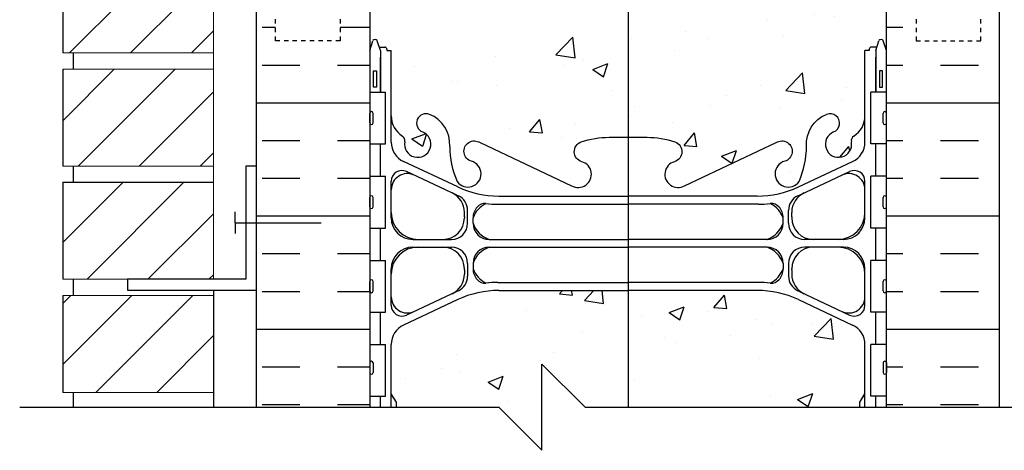
# Model space of a CAD drawing. Units: inches. Extents: x 2887 to 2944.5, y 416 to 501.
# Drawn here: x 2901.1 to 2924, y 440.8 to 450.8 of the extents above; entities that cross this region are included whole.
import ezdxf

# ---------------------------------------------------------------- set-up
doc = ezdxf.new("R2010")
doc.units = ezdxf.units.IN
doc.header["$LTSCALE"] = 0.5
doc.header["$MEASUREMENT"] = 0
doc.linetypes.add('DASHED2', pattern=[0.375, 0.25, -0.125])
for name, color, linetype in [('HATCH', 12, 'CONTINUOUS'), ('LINE18', 9, 'CONTINUOUS'), ('line25', 2, 'CONTINUOUS'), ('LINE3', 3, 'CONTINUOUS'), ('LINE50', 5, 'CONTINUOUS'), ('LINE9', 9, 'CONTINUOUS'), ('Web_Edge', 9, 'CONTINUOUS')]:
    doc.layers.add(name, color=color, linetype=linetype)

msp = doc.modelspace()

# ---------------------------------------------------------------- hatches: boundary and pattern name
at = {"layer": 'HATCH'}
h = msp.add_hatch(dxfattribs=at)
h.set_pattern_fill('AR-CONC', color=256, scale=0.5)
h.set_pattern_definition([(50, (0, 0), (3.586301, -0.3137607), [0.375, -4.125]), (355, (0, 0), (-0.6937567, 3.7609607), [0.3, -3.3]), (100.45144, (0.299, -0.026), (2.8925442, 3.4472), [0.318701, -3.5057106]), (46.1842, (0, 1), (5.3362067, -0.8275964), [0.5625, -6.1875]), (96.63564, (0.4447, 0.931), (4.67331, 4.870593), [0.478052, -5.258569]), (351.18416, (0, 1), (4.67331, 4.870593), [0.45, -4.95]), (21, (0.5, 0.75), (2.9845353, -2.0130945), [0.375, -4.125]), (326, (0.5, 0.75), (1.2165767, 3.62575), [0.3, -3.3]), (71.45144, (0.7487, 0.5822), (4.201112, 1.6126558), [0.318701, -3.5057106]), (37.5, (0, 0), (0.0607993, 1.66446927), [0, -3.26, 0, -3.35, 0, -3.3125]), (7.5, (0, 0), (1.3153477, 1.9720586), [0, -1.91, 0, -3.185, 0, -1.2625]), (327.5, (-1.115, 0), (2.6691122, -0.11277436), [0, -1.25, 0, -3.9, 0, -5.175]), (317.5, (-1.615, 0), (2.9159308, 0.500525), [0, -1.625, 0, -2.59, 0, -3.675])])
h.paths.add_polyline_path([(2915.257, 498.276, 0.003424), (2915.245, 498.284), (2915.245, 497.33), (2916.286, 497.33)], flags=17)
h.paths.add_polyline_path([(2920.457, 498.131, 0.291097), (2920.745, 498.584), (2920.745, 499.725), (2920.625, 499.925), (2920.625, 500.037), (2915.245, 500.037), (2915.245, 498.284, -0.003424), (2915.257, 498.276), (2916.286, 497.33), (2918.245, 497.33, 0.109869), (2919.198, 497.542)])
h.paths.add_polyline_path([(2915.245, 484.744), (2913.618, 484.744, 0.48462), (2915.245, 484.189)], flags=17)
h.paths.add_polyline_path([(2914.318, 484.472, -1), (2914.693, 484.472, -1)], flags=16)
h.paths.add_polyline_path([(2915.245, 493.777), (2914.805, 493.777, -0.082755), (2914.157, 493.885, -0.735593), (2914.17, 494.343, 1.133028), (2913.934, 494.901), (2913.558, 494.724), (2913.558, 487.35), (2913.934, 487.174, 1.133028), (2914.17, 487.731, -0.735593), (2914.157, 488.19, -0.082755), (2914.805, 488.298), (2915.245, 488.298)])
h.paths.add_polyline_path([(2921.245, 491.766), (2921.176, 491.555, -0.725737), (2921.07, 491.536), (2921.021, 491.686), (2920.895, 491.686, -0.414214), (2920.845, 491.736), (2920.845, 491.766), (2920.745, 491.766), (2920.745, 493.281, 0.258958), (2920.486, 493.748, -0.31131), (2920.429, 493.878, 2.127293), (2920.016, 493.654, -1), (2919.853, 493.245, -0.325306), (2919.386, 493.988, 0.10488), (2919.214, 494.799, 1.422913), (2918.88, 494.332, -1.171105), (2918.682, 493.902), (2916.555, 494.901, 1.133028), (2916.32, 494.343, -0.735593), (2916.333, 493.885, -0.082755), (2915.684, 493.777), (2915.245, 493.777), (2915.245, 488.298), (2915.684, 488.298, -0.082755), (2916.333, 488.19, -0.735593), (2916.32, 487.731, 1.133028), (2916.555, 487.174), (2918.682, 488.173, -1.171105), (2918.88, 487.743, 1.422913), (2919.214, 487.275, 0.10488), (2919.386, 488.087, -0.325306), (2919.853, 488.829, -1), (2920.016, 488.421, 2.127293), (2920.429, 488.196, -0.31131), (2920.486, 488.327, 0.258958), (2920.745, 488.793), (2920.745, 490.309), (2920.845, 490.309), (2920.845, 490.339, -0.414214), (2920.895, 490.389), (2921.021, 490.389), (2921.064, 490.52, -0.725737), (2921.17, 490.539), (2921.245, 490.309), (2921.245, 491.037)])
h.paths.add_polyline_path([(2913.558, 494.724), (2911.807, 493.902, -1.171105), (2911.609, 494.332, 1.422913), (2911.275, 494.799, 0.10488), (2911.103, 493.988, -0.325306), (2910.636, 493.245, -1), (2910.473, 493.654, 2.127293), (2910.06, 493.878, -0.31131), (2910.004, 493.748, 0.258958), (2909.745, 493.281), (2909.745, 491.766), (2909.645, 491.766), (2909.645, 491.736, -0.414214), (2909.595, 491.686), (2909.469, 491.686), (2909.426, 491.555, -0.725737), (2909.32, 491.536), (2909.245, 491.766), (2909.245, 491.037), (2909.245, 490.309), (2909.314, 490.52, -0.725737), (2909.42, 490.539), (2909.469, 490.389), (2909.595, 490.389, -0.414214), (2909.645, 490.339), (2909.645, 490.309), (2909.745, 490.309), (2909.745, 488.793, 0.258958), (2910.004, 488.327, -0.31131), (2910.06, 488.196, 2.127293), (2910.473, 488.421, -1), (2910.636, 488.829, -0.325306), (2911.103, 488.087, 0.10488), (2911.275, 487.275, 1.422913), (2911.609, 487.743, -1.171105), (2911.807, 488.173), (2913.558, 487.35)])
h.paths.add_polyline_path([(2915.245, 500.037), (2914.245, 500.037), (2913.245, 501.037), (2913.245, 499.037), (2912.245, 500.037), (2909.865, 500.037), (2909.865, 499.925), (2909.745, 499.725), (2909.745, 498.584, 0.291097), (2910.033, 498.131), (2911.291, 497.542, 0.109869), (2912.245, 497.33), (2913.556, 497.33, -0.604487), (2915.245, 498.284)])
h.paths.add_polyline_path([(2915.245, 498.284, 0.604487), (2913.556, 497.33), (2914.506, 497.33, -0.414214), (2914.318, 497.518, -1), (2914.693, 497.518, -0.414214), (2914.506, 497.33), (2915.245, 497.33)])
h.paths.add_polyline_path([(2919.196, 483.261), (2919.258, 483.38), (2919.321, 483.261), (2919.321, 481.674), (2921.245, 481.674), (2921.245, 482.037), (2920.625, 482.037), (2920.625, 482.15), (2920.745, 482.35), (2920.745, 483.491, 0.291097), (2920.457, 483.943), (2919.198, 484.532, 0.109869), (2918.245, 484.744), (2915.853, 484.744), (2915.245, 484.185), (2915.245, 484.189, -0.48462), (2913.618, 484.744), (2912.245, 484.744, 0.109869), (2911.291, 484.532), (2910.033, 483.943, 0.291097), (2909.745, 483.491), (2909.745, 482.35), (2909.865, 482.15), (2909.865, 482.037), (2909.245, 482.037), (2909.245, 481.674), (2911.155, 481.674), (2911.155, 483.261), (2911.218, 483.38), (2911.28, 483.261), (2911.28, 481.674), (2919.196, 481.674)])
h.paths.add_polyline_path([(2920.88, 459.207), (2920.88, 459.268), (2920.94, 459.268), (2921.37, 459.697), (2921.37, 460.768), (2910.745, 460.768), (2910.745, 459.45), (2911.589, 458.606), (2911.629, 458.477), (2911.5, 458.517), (2910.75, 459.268), (2909.745, 459.268), (2909.61, 459.268), (2909.61, 459.155, -0.327789), (2909.645, 459.107), (2909.645, 459.077), (2909.745, 459.077), (2909.745, 457.562, 0.258958), (2910.004, 457.095, -0.31131), (2910.06, 456.965, 2.127293), (2910.473, 457.19, -1), (2910.636, 457.598, -0.325306), (2911.103, 456.856, 0.10488), (2911.275, 456.044, 1.422913), (2911.609, 456.511, -1.171105), (2911.807, 456.942), (2913.934, 455.942, 1.133028), (2914.17, 456.5, -0.735593), (2914.157, 456.958, -0.082755), (2914.805, 457.066), (2915.245, 457.066), (2915.684, 457.066, -0.082755), (2916.333, 456.958, -0.735593), (2916.32, 456.5, 1.133028), (2916.555, 455.942), (2918.682, 456.942, -1.171105), (2918.88, 456.511, 1.422913), (2919.214, 456.044, 0.10488), (2919.386, 456.856, -0.325306), (2919.853, 457.598, -1), (2920.016, 457.19, 2.127293), (2920.429, 456.965, -0.31131), (2920.486, 457.095, 0.258958), (2920.745, 457.562), (2920.745, 458.895), (2920.367, 458.517), (2920.238, 458.477), (2920.278, 458.606)])
h.paths.add_polyline_path([(2914.274, 456.207, -1), (2913.899, 456.207, -1)], flags=16)
h.paths.add_polyline_path([(2916.59, 456.207, -1), (2916.215, 456.207, -1)], flags=16)
h.paths.add_polyline_path([(2915.245, 444.522), (2912.245, 444.522, 0.109869), (2911.291, 444.31), (2910.033, 443.721, 0.291097), (2909.745, 443.268), (2909.745, 442.128), (2909.865, 441.928), (2909.865, 441.815), (2912.245, 441.815), (2913.245, 440.815), (2913.245, 442.815), (2914.245, 441.815), (2915.245, 441.815)])
h.paths.add_polyline_path([(2920.745, 443.268, 0.291097), (2920.457, 443.721), (2919.198, 444.31, 0.109869), (2918.245, 444.522), (2915.245, 444.522), (2915.245, 441.815), (2920.625, 441.815), (2920.625, 441.928), (2920.745, 442.128)])
h.paths.add_polyline_path([(2921.245, 450.815), (2920.625, 450.815), (2920.625, 450.918), (2920.745, 451.118), (2920.745, 452.259, 0.291097), (2920.457, 452.712), (2919.198, 453.301, 0.109869), (2918.245, 453.513), (2915.245, 453.513), (2915.245, 448.075), (2915.684, 448.075, -0.082755), (2916.333, 447.967, -0.735593), (2916.32, 447.509, 1.133028), (2916.555, 446.952), (2918.682, 447.951, -1.171105), (2918.88, 447.52, 1.422913), (2919.214, 447.053, 0.10488), (2919.386, 447.865, -0.325306), (2919.853, 448.607, -1), (2920.016, 448.199, 2.127293), (2920.429, 447.974, -0.31131), (2920.486, 448.104, 0.258958), (2920.745, 448.571), (2920.745, 450.086), (2920.845, 450.086), (2920.845, 450.116, -0.414214), (2920.895, 450.166), (2921.021, 450.166), (2921.064, 450.298, -0.725737), (2921.17, 450.316), (2921.245, 450.086)])
h.paths.add_polyline_path([(2915.245, 453.513), (2912.245, 453.513, 0.109869), (2911.291, 453.301), (2910.033, 452.712, 0.291097), (2909.745, 452.259), (2909.745, 451.118), (2909.865, 450.918), (2909.865, 450.815), (2909.245, 450.815), (2909.245, 450.086), (2909.314, 450.298, -0.725737), (2909.42, 450.316), (2909.469, 450.166), (2909.595, 450.166, -0.414214), (2909.645, 450.116), (2909.645, 450.086), (2909.745, 450.086), (2909.745, 448.571, 0.258958), (2910.004, 448.104, -0.31131), (2910.06, 447.974, 2.127293), (2910.473, 448.199, -1), (2910.636, 448.607, -0.325306), (2911.103, 447.865, 0.10488), (2911.275, 447.053, 1.422913), (2911.609, 447.52, -1.171105), (2911.807, 447.951), (2913.934, 446.952, 1.133028), (2914.17, 447.509, -0.735593), (2914.157, 447.967, -0.082755), (2914.805, 448.075), (2915.245, 448.075)])
h = msp.add_hatch(dxfattribs=at)
h.set_pattern_fill('ANSI31', color=256, scale=8, style=0)
h.paths.add_polyline_path([(2905.62, 490.674), (2902.12, 490.674), (2902.12, 488.424), (2905.62, 488.424)])
h.paths.add_polyline_path([(2905.62, 488.049), (2902.12, 488.049), (2902.12, 485.799), (2905.62, 485.799)])
h.paths.add_polyline_path([(2905.62, 485.424), (2902.12, 485.424), (2902.12, 483.174), (2905.62, 483.174)])
h.paths.add_polyline_path([(2905.62, 482.514), (2902.12, 481.866), (2902.12, 480.549), (2905.62, 480.549)])
h.paths.add_polyline_path([(2905.62, 482.514), (2905.62, 482.799), (2902.12, 482.799), (2902.12, 481.866)])
h.paths.add_polyline_path([(2905.62, 493.299), (2902.12, 493.299), (2902.12, 491.049), (2905.62, 491.049)])
h.paths.add_polyline_path([(2905.62, 495.924), (2902.12, 495.924), (2902.12, 493.674), (2905.62, 493.674)])
h.paths.add_polyline_path([(2905.62, 500.037), (2902.12, 500.037), (2902.12, 498.924), (2905.62, 498.924)])
h.paths.add_polyline_path([(2905.62, 498.549), (2902.12, 498.549), (2902.12, 496.299), (2905.62, 496.299)])
h.paths.add_polyline_path([(2905.62, 444.406), (2902.12, 444.406), (2902.12, 442.156), (2905.62, 442.156)])
h.paths.add_polyline_path([(2905.62, 447.031), (2902.12, 447.031), (2902.12, 444.781), (2905.62, 444.781)])
h.paths.add_polyline_path([(2905.62, 449.656), (2902.12, 449.656), (2902.12, 447.406), (2905.62, 447.406)])
h.paths.add_polyline_path([(2905.62, 452.281), (2902.12, 452.281), (2902.12, 450.031), (2905.62, 450.031)])
h.paths.add_polyline_path([(2905.62, 454.906), (2902.12, 454.906), (2902.12, 452.656), (2905.62, 452.656)])
h.paths.add_polyline_path([(2905.62, 457.531), (2902.12, 457.531), (2902.12, 455.281), (2905.62, 455.281)])
h = msp.add_hatch(dxfattribs=at)
h.set_pattern_fill('INSUL', color=256, scale=7, style=0)
h.paths.add_polyline_path([(2906.62, 441.815), (2909.245, 441.815), (2909.245, 444.527), (2909.245, 450.815), (2908.557, 450.815), (2908.557, 450.315), (2907.057, 450.315), (2907.057, 450.815), (2906.62, 450.815), (2906.62, 444.527)])
h.paths.add_polyline_path([(2923.87, 450.815), (2923.432, 450.815), (2923.432, 450.315), (2921.932, 450.315), (2921.932, 450.815), (2921.245, 450.815), (2921.245, 444.527), (2921.245, 441.815), (2923.87, 441.815), (2923.87, 444.527)])

# ---------------------------------------------------------------- linework, layer by layer
at = {"layer": 'LINE18', "color": 2, "lineweight": 0}
for p, q in [((2905.62, 444.781), (2905.62, 452.656)), ((2905.62, 450.031), (2902.12, 450.031)), ((2905.62, 449.656), (2902.12, 449.656)), ((2905.62, 447.406), (2902.12, 447.406)), ((2905.62, 447.031), (2902.12, 447.031)), ((2902.37, 447.031), (2905.62, 447.031)), ((2905.62, 444.781), (2902.12, 444.781)), ((2905.62, 444.406), (2902.12, 444.406)), ((2905.62, 442.156), (2902.12, 442.156))]:
    msp.add_line(p, q, dxfattribs=at)
at = {"layer": 'line25'}
for p, q in [((2909.245, 460.768), (2909.245, 444.527)), ((2921.245, 444.527), (2921.245, 459.268)), ((2902.12, 452.281), (2902.12, 450.031)), ((2902.37, 449.656), (2902.37, 450.031)), ((2902.12, 449.656), (2902.12, 447.406)), ((2909.245, 449.12), (2909.61, 449.12)), ((2909.61, 447.92), (2909.61, 449.12)), ((2921.245, 449.12), (2920.88, 449.12)), ((2920.88, 447.92), (2920.88, 449.12)), ((2909.245, 448.41), (2909.245, 448.63)), ((2909.245, 448.575), (2909.245, 448.575)), ((2909.285, 448.67), (2909.285, 448.67)), ((2909.325, 448.41), (2909.325, 448.63)), ((2921.165, 448.41), (2921.165, 448.63)), ((2921.205, 448.67), (2921.205, 448.67)), ((2921.245, 448.41), (2921.245, 448.63)), ((2921.245, 448.575), (2921.245, 448.575)), ((2909.245, 448.465), (2909.245, 448.465)), ((2909.285, 448.37), (2909.285, 448.37)), ((2921.205, 448.37), (2921.205, 448.37)), ((2921.245, 448.465), (2921.245, 448.465)), ((2909.245, 447.92), (2909.61, 447.92)), ((2921.245, 447.92), (2920.88, 447.92)), ((2902.37, 447.031), (2902.37, 447.406)), ((2909.245, 447.17), (2909.61, 447.17)), ((2909.61, 445.97), (2909.61, 447.17)), ((2921.245, 447.17), (2920.88, 447.17)), ((2920.88, 445.97), (2920.88, 447.17)), ((2902.12, 447.031), (2905.62, 447.031)), ((2902.12, 447.031), (2902.12, 444.781)), ((2909.245, 446.46), (2909.245, 446.68)), ((2909.285, 446.72), (2909.285, 446.72)), ((2909.325, 446.46), (2909.325, 446.68)), ((2921.165, 446.46), (2921.165, 446.68)), ((2921.205, 446.72), (2921.205, 446.72)), ((2921.245, 446.46), (2921.245, 446.68)), ((2909.245, 446.625), (2909.245, 446.625)), ((2909.245, 446.515), (2909.245, 446.515)), ((2921.245, 446.625), (2921.245, 446.625)), ((2921.245, 446.515), (2921.245, 446.515)), ((2909.285, 446.42), (2909.285, 446.42)), ((2921.205, 446.42), (2921.205, 446.42)), ((2909.245, 445.97), (2909.61, 445.97)), ((2921.245, 445.97), (2920.88, 445.97)), ((2909.245, 445.22), (2909.61, 445.22)), ((2909.61, 444.02), (2909.61, 445.22)), ((2921.245, 445.22), (2920.88, 445.22)), ((2920.88, 444.02), (2920.88, 445.22)), ((2902.37, 444.406), (2902.37, 444.781)), ((2909.245, 444.51), (2909.245, 444.73)), ((2909.245, 444.675), (2909.245, 444.675)), ((2909.285, 444.77), (2909.285, 444.77)), ((2909.325, 444.51), (2909.325, 444.73)), ((2921.165, 444.51), (2921.165, 444.73)), ((2921.205, 444.77), (2921.205, 444.77)), ((2921.245, 444.51), (2921.245, 444.73)), ((2921.245, 444.675), (2921.245, 444.675)), ((2902.12, 444.406), (2902.12, 442.156)), ((2905.62, 444.531), (2905.62, 444.406)), ((2905.62, 444.406), (2905.62, 441.815)), ((2909.245, 444.565), (2909.245, 444.565)), ((2909.245, 444.527), (2909.245, 441.815)), ((2909.285, 444.47), (2909.285, 444.47)), ((2921.205, 444.47), (2921.205, 444.47)), ((2921.245, 444.565), (2921.245, 444.565)), ((2921.245, 441.815), (2921.245, 444.527)), ((2909.245, 444.02), (2909.61, 444.02)), ((2921.245, 444.02), (2920.88, 444.02)), ((2909.245, 443.27), (2909.61, 443.27)), ((2909.61, 442.07), (2909.61, 443.27)), ((2921.245, 443.27), (2920.88, 443.27)), ((2920.88, 442.07), (2920.88, 443.27)), ((2909.245, 442.84), (2909.245, 442.62)), ((2909.285, 442.88), (2909.285, 442.88)), ((2909.325, 442.84), (2909.325, 442.62)), ((2921.165, 442.84), (2921.165, 442.62)), ((2921.205, 442.88), (2921.205, 442.88)), ((2921.245, 442.84), (2921.245, 442.62)), ((2909.245, 442.785), (2909.245, 442.785)), ((2909.245, 442.675), (2909.245, 442.675)), ((2909.285, 442.58), (2909.285, 442.58)), ((2921.205, 442.58), (2921.205, 442.58)), ((2921.245, 442.785), (2921.245, 442.785)), ((2921.245, 442.675), (2921.245, 442.675)), ((2902.37, 441.815), (2902.37, 442.156)), ((2909.245, 442.07), (2909.61, 442.07)), ((2921.245, 442.07), (2920.88, 442.07))]:
    msp.add_line(p, q, dxfattribs=at)
for centre, start, end in [((2909.285, 448.63), 90, 180), ((2909.285, 448.63), 360, 90), ((2921.205, 448.63), 90, 180), ((2921.205, 448.63), 0, 90), ((2909.285, 448.41), 180, 270), ((2909.285, 448.41), 270, 0), ((2921.205, 448.41), 180, 270), ((2921.205, 448.41), 270, 0), ((2909.285, 446.68), 90, 180), ((2909.285, 446.68), 360, 90), ((2921.205, 446.68), 90, 180), ((2921.205, 446.68), 0, 90), ((2909.285, 446.46), 180, 270), ((2909.285, 446.46), 270, 0), ((2921.205, 446.46), 180, 270), ((2921.205, 446.46), 270, 0), ((2909.285, 444.73), 90, 180), ((2909.285, 444.73), 360, 90), ((2921.205, 444.73), 90, 180), ((2921.205, 444.73), 0, 90), ((2909.285, 444.51), 180, 270), ((2909.285, 444.51), 270, 0), ((2921.205, 444.51), 180, 270), ((2921.205, 444.51), 270, 0), ((2909.285, 442.84), 90, 180), ((2909.285, 442.84), 0, 90), ((2921.205, 442.84), 90, 180), ((2921.205, 442.84), 360, 90), ((2909.285, 442.62), 180, 270), ((2909.285, 442.62), 270, 0), ((2921.205, 442.62), 180, 270), ((2921.205, 442.62), 270, 0)]:
    msp.add_arc(centre, 0.04, start, end, dxfattribs=at)
at = {"layer": 'LINE3'}
msp.add_line((2915.245, 459.522), (2915.245, 441.815), dxfattribs=at)
at = {"layer": 'LINE50'}
for p, q in [((2906.62, 444.527), (2906.62, 460.768)), ((2923.87, 444.527), (2923.87, 460.768)), ((2906.62, 441.815), (2906.62, 444.527)), ((2923.87, 441.815), (2923.87, 444.527))]:
    msp.add_line(p, q, dxfattribs=at)
at = {"layer": 'LINE9', "linetype": 'DASHED2', "ltscale": 0.15}
for p, q in [((2907.057, 450.315), (2907.057, 450.815)), ((2908.557, 450.815), (2908.557, 450.315)), ((2921.932, 450.815), (2921.932, 450.315)), ((2923.432, 450.315), (2923.432, 450.815)), ((2908.557, 450.315), (2907.057, 450.315)), ((2921.932, 450.315), (2923.432, 450.315))]:
    msp.add_line(p, q, dxfattribs=at)
at = {"layer": 'LINE9', "linetype": 'Continuous'}
for q in [(2906.12, 446.343), (2906.12, 445.843), (2908.12, 446.093)]:
    msp.add_line((2906.12, 446.093), q, dxfattribs=at)
at = {"layer": 'LINE9'}
for p, q in [((2913.245, 440.815), (2913.245, 442.815)), ((2913.245, 442.815), (2914.245, 441.815)), ((2901.12, 441.815), (2912.245, 441.815)), ((2913.245, 440.815), (2912.245, 441.815)), ((2914.245, 441.815), (2925.37, 441.815))]:
    msp.add_line(p, q, dxfattribs=at)
msp.add_lwpolyline([(2903.62, 444.531), (2906.62, 444.531), (2906.62, 447.406), (2906.37, 447.406), (2906.37, 444.781), (2903.62, 444.781)], close=True, dxfattribs=at)
at = {"layer": 'Web_Edge'}
for p, q in [((2909.245, 450.086), (2909.32, 450.316)), ((2909.495, 450.086), (2909.42, 450.316)), ((2909.469, 450.166), (2909.595, 450.166)), ((2909.645, 450.116), (2909.645, 450.086)), ((2909.645, 450.116), (2909.645, 450.116)), ((2920.845, 450.116), (2920.845, 450.116)), ((2920.845, 450.116), (2920.845, 450.086)), ((2921.021, 450.166), (2920.895, 450.166)), ((2920.995, 450.086), (2921.07, 450.316)), ((2921.245, 450.086), (2921.17, 450.316)), ((2909.495, 450.086), (2909.495, 449.12)), ((2909.645, 450.086), (2909.745, 450.086)), ((2909.745, 447.964), (2909.745, 450.086)), ((2920.745, 447.964), (2920.745, 450.086)), ((2920.845, 450.086), (2920.745, 450.086)), ((2920.995, 450.086), (2920.995, 449.12)), ((2911.291, 446.923), (2910.033, 447.512)), ((2919.198, 446.923), (2920.457, 447.512)), ((2911.267, 446.735), (2910.101, 447.281)), ((2919.222, 446.735), (2920.389, 447.281)), ((2909.745, 446.206), (2909.745, 447.055)), ((2920.745, 446.206), (2920.745, 447.055)), ((2912.245, 446.711), (2915.245, 446.711)), ((2918.245, 446.711), (2915.245, 446.711)), ((2912.221, 446.523), (2915.245, 446.523)), ((2918.269, 446.523), (2915.245, 446.523)), ((2911.445, 446.23), (2911.445, 446.334)), ((2911.445, 446.23), (2911.445, 446.206)), ((2911.52, 446.081), (2911.52, 446.378)), ((2918.97, 446.081), (2918.97, 446.378)), ((2919.045, 446.23), (2919.045, 446.334)), ((2919.045, 446.23), (2919.045, 446.206)), ((2911.645, 446.081), (2911.645, 446.207)), ((2918.845, 446.081), (2918.845, 446.207)), ((2910.245, 445.706), (2911.145, 445.706)), ((2912.02, 445.706), (2915.245, 445.706)), ((2918.47, 445.706), (2915.245, 445.706)), ((2920.245, 445.706), (2919.345, 445.706)), ((2910.245, 445.526), (2911.145, 445.526)), ((2912.02, 445.526), (2915.245, 445.526)), ((2918.47, 445.526), (2915.245, 445.526)), ((2920.245, 445.526), (2919.345, 445.526)), ((2911.52, 445.151), (2911.52, 444.854)), ((2911.645, 445.151), (2911.645, 445.038)), ((2911.645, 445.151), (2911.645, 445.026)), ((2918.845, 445.151), (2918.845, 445.026)), ((2918.845, 445.151), (2918.845, 445.038)), ((2918.97, 445.151), (2918.97, 444.854)), ((2909.745, 444.178), (2909.745, 445.026)), ((2911.445, 445.003), (2911.445, 445.026)), ((2911.445, 445.003), (2911.445, 444.899)), ((2919.045, 445.003), (2919.045, 445.026)), ((2919.045, 445.003), (2919.045, 444.899)), ((2920.745, 444.178), (2920.745, 445.026)), ((2912.221, 444.71), (2915.245, 444.71)), ((2918.268, 444.71), (2915.245, 444.71)), ((2911.268, 444.498), (2910.101, 443.952)), ((2912.245, 444.522), (2915.245, 444.522)), ((2918.245, 444.522), (2915.245, 444.522)), ((2919.222, 444.498), (2920.389, 443.952)), ((2911.291, 444.31), (2910.033, 443.721)), ((2919.198, 444.31), (2920.457, 443.721)), ((2909.745, 441.815), (2909.745, 443.268)), ((2920.745, 441.815), (2920.745, 443.268)), ((2909.865, 441.928), (2909.745, 442.128)), ((2920.625, 441.928), (2920.745, 442.128)), ((2909.745, 441.815), (2909.745, 442.079)), ((2909.865, 441.928), (2909.763, 442.097)), ((2909.865, 441.815), (2909.865, 441.928)), ((2909.865, 441.815), (2909.865, 441.928)), ((2920.625, 441.928), (2920.726, 442.097)), ((2920.625, 441.815), (2920.625, 441.928)), ((2920.625, 441.815), (2920.625, 441.928)), ((2920.745, 441.815), (2920.745, 442.079))]:
    msp.add_line(p, q, dxfattribs=at)
for points in [[(2909.495, 449.12), (2909.495, 449.936)], [(2920.995, 449.12), (2920.995, 449.936)], [(2909.495, 447.17), (2909.495, 447.92)], [(2920.995, 447.17), (2920.995, 447.92)], [(2909.495, 445.22), (2909.495, 445.97)], [(2920.995, 445.22), (2920.995, 445.97)], [(2909.495, 443.27), (2909.495, 444.02)], [(2920.995, 443.27), (2920.995, 444.02)], [(2909.495, 441.815), (2909.495, 442.07)], [(2920.995, 441.815), (2920.995, 442.07)]]:
    msp.add_lwpolyline(points, dxfattribs=at)
for points in [[(2909.405, 449.236), (2909.335, 449.236), (2909.335, 449.616), (2909.405, 449.616)], [(2921.085, 449.236), (2921.155, 449.236), (2921.155, 449.616), (2921.085, 449.616)]]:
    msp.add_lwpolyline(points, close=True, dxfattribs=at)
for points in [[(2911.103, 447.865, 0.325312), (2910.636, 448.607)], [(2919.386, 447.865, -0.325312), (2919.853, 448.607)], [(2911.103, 447.865, 0.10488), (2911.275, 447.053, 1.422913), (2911.609, 447.52, -1.171105), (2911.807, 447.951), (2913.934, 446.952, 1.133028), (2914.17, 447.509, -0.735593), (2914.157, 447.967, -0.082755), (2914.805, 448.075), (2915.245, 448.075), (2915.684, 448.075, -0.082755), (2916.333, 447.967, -0.735593), (2916.32, 447.509, 1.133028), (2916.555, 446.952), (2918.682, 447.951, -1.171105), (2918.88, 447.52, 1.422913), (2919.214, 447.053, 0.10488), (2919.386, 447.865)]]:
    msp.add_lwpolyline(points, format="xyb", dxfattribs=at)
for centre, radius, start, end in [((2909.37, 450.29), 0.0567, 28.0725, 151.9275), ((2921.12, 450.29), 0.0567, 28.0725, 151.9275), ((2909.595, 450.116), 0.05, 0, 90), ((2920.895, 450.116), 0.05, 90, 180), ((2910.295, 448.571), 0.55, 180, 238.0732), ((2910.555, 448.403), 0.22, 68.1963, 248.1963), ((2919.935, 448.403), 0.22, 291.8037, 111.8037), ((2920.195, 448.571), 0.55, 301.9268, 0), ((2909.938, 447.998), 0.125, 348.9056, 58.0732), ((2910.36, 447.915), 0.305, 168.9056, 68.1963), ((2920.13, 447.915), 0.305, 111.8037, 11.0944), ((2920.552, 447.998), 0.125, 121.9268, 191.0944), ((2910.245, 447.964), 0.5, 180, 244.9204), ((2920.245, 447.964), 0.5, 295.0796, 0), ((2909.995, 447.055), 0.25, 64.9204, 180), ((2910.12, 446.858), 0.375, 64.9204, 180), ((2920.37, 446.858), 0.375, 0, 115.0796), ((2920.495, 447.055), 0.25, 0, 115.0796), ((2912.245, 448.961), 2.25, 244.9204, 270), ((2918.245, 448.961), 2.25, 270, 295.0796), ((2910.945, 446.334), 0.5, 0, 64.9204), ((2912.221, 448.773), 2.25, 244.9204, 245.9476), ((2911.144, 446.378), 0.376, 0.0514, 64.8081), ((2919.346, 446.378), 0.376, 115.1919, 179.9486), ((2919.545, 446.334), 0.5, 115.0796, 180), ((2918.269, 448.773), 2.25, 294.0524, 295.0796), ((2912.228, 445.985), 0.624, 117.0966, 159.0881), ((2912.021, 446.207), 0.376, 138.3704, 179.9486), ((2911.927, 446.291), 0.25, 86.1209, 138.3704), ((2912.221, 448.773), 2.25, 262.9228, 270), ((2918.269, 448.773), 2.25, 270, 277.0772), ((2918.563, 446.291), 0.25, 41.6296, 93.8791), ((2918.262, 445.985), 0.624, 20.9119, 62.9034), ((2918.469, 446.207), 0.376, 0.0514, 41.6296), ((2910.37, 446.331), 0.625, 180, 270), ((2920.12, 446.331), 0.625, 270, 0), ((2910.245, 446.206), 0.5, 180, 270), ((2910.945, 446.206), 0.5, 270, 0), ((2911.145, 446.081), 0.375, 270, 0), ((2912.226, 446.288), 0.617, 199.5682, 250.4318), ((2912.02, 446.081), 0.375, 180, 270), ((2918.47, 446.081), 0.375, 270, 0), ((2918.263, 446.288), 0.617, 289.5682, 340.4318), ((2919.345, 446.081), 0.375, 180, 270), ((2919.545, 446.206), 0.5, 180, 270), ((2920.245, 446.206), 0.5, 270, 0), ((2910.37, 444.901), 0.625, 90, 180), ((2910.245, 445.026), 0.5, 90, 180), ((2910.945, 445.026), 0.5, 0, 90), ((2911.145, 445.151), 0.375, 360, 90), ((2912.226, 444.945), 0.617, 109.6458, 160.4318), ((2912.02, 445.151), 0.375, 90, 180), ((2918.47, 445.151), 0.375, 360, 90), ((2918.263, 444.945), 0.617, 19.5682, 70.3542), ((2919.345, 445.151), 0.375, 90, 180), ((2919.545, 445.026), 0.5, 90, 180), ((2920.12, 444.901), 0.625, 360, 90), ((2920.245, 445.026), 0.5, 0, 90), ((2910.945, 444.899), 0.5, 295.0796, 360), ((2911.144, 444.855), 0.376, 295.187, 359.9509), ((2912.228, 445.249), 0.624, 200.9119, 242.8949), ((2912.021, 445.026), 0.376, 180.0491, 221.6135), ((2918.262, 445.249), 0.624, 297.1051, 339.0881), ((2918.469, 445.026), 0.376, 318.3865, 359.9509), ((2919.346, 444.855), 0.376, 180.0491, 244.813), ((2919.545, 444.899), 0.5, 180, 244.9204), ((2911.927, 444.942), 0.25, 221.6135, 273.8988), ((2912.221, 442.46), 2.25, 90, 97.097), ((2918.268, 442.46), 2.25, 82.903, 90), ((2918.563, 444.942), 0.25, 266.1012, 318.3865), ((2912.221, 442.46), 2.25, 114.0752, 115.0796), ((2912.245, 442.272), 2.25, 90, 115.0796), ((2918.245, 442.272), 2.25, 64.9204, 90), ((2918.268, 442.46), 2.25, 64.9204, 65.9248), ((2910.12, 444.375), 0.375, 180, 295.0796), ((2909.995, 444.178), 0.25, 180, 295.0796), ((2920.37, 444.375), 0.375, 244.9204, 360), ((2920.495, 444.178), 0.25, 244.9204, 0), ((2910.245, 443.268), 0.5, 115.0796, 180), ((2920.245, 443.268), 0.5, 0, 64.9204)]:
    msp.add_arc(centre, radius, start, end, dxfattribs=at)

doc.saveas('drawing.dxf')
